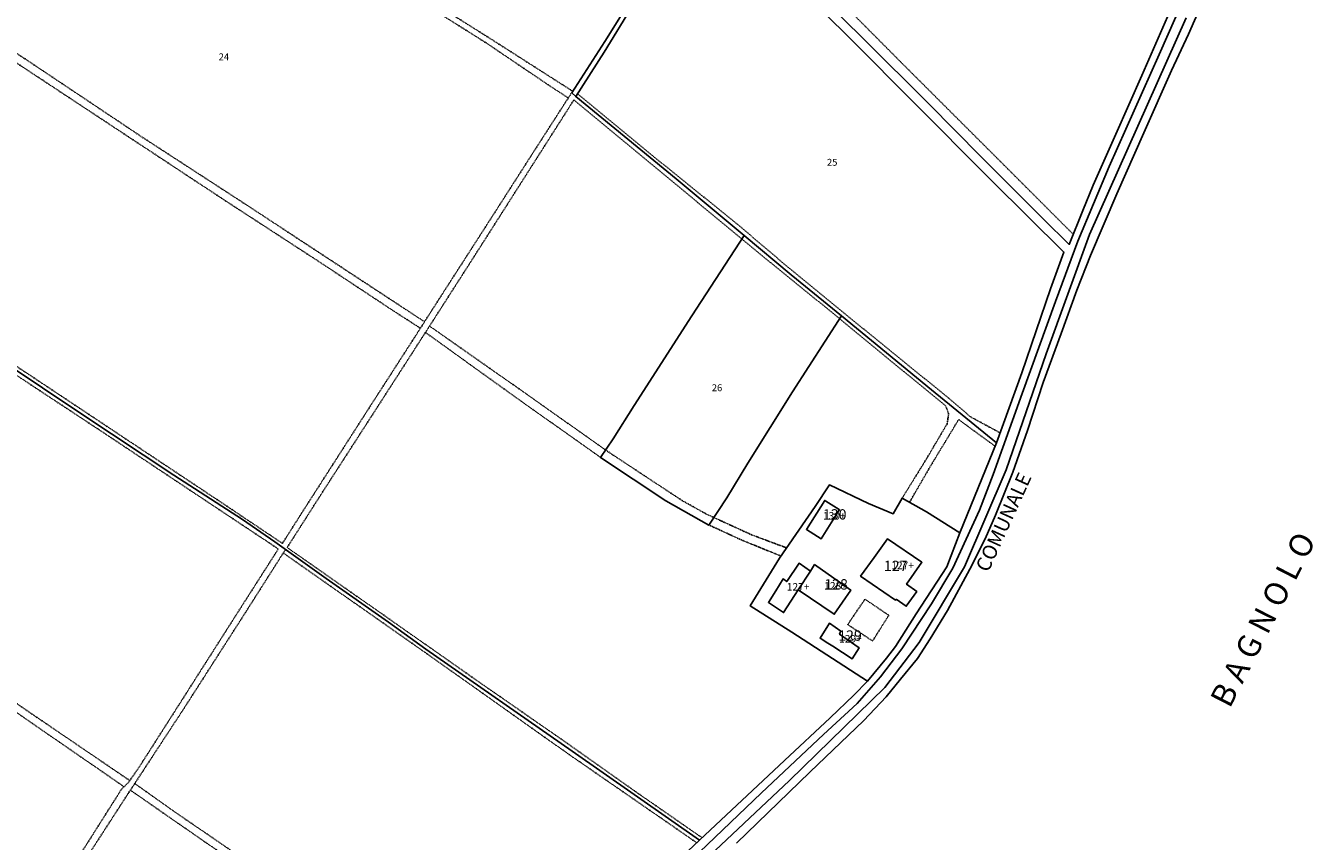
# Model space of a CAD drawing. Units: millimetres. Extents: x 1630797 to 1648889, y 4988865 to 4999565.
# Drawn here: x 1642923 to 1643371, y 4994728 to 4995011 of the extents above; entities that cross this region are included whole.
import ezdxf

# ---------------------------------------------------------------- set-up
doc = ezdxf.new("R2010")
doc.units = ezdxf.units.MM
for name, pattern in [('CONTINUA', [0]), ('INTERNA', [0]), ('TRATTEGGIATA5', [0.3, 0.15, -0.15])]:
    doc.linetypes.add(name, pattern=pattern)
for name, color, linetype in [('ACQUE', 4, 'CONTINUA'), ('CONFINE', 3, 'CONTINUA'), ('FABBRICATI', 1, 'CONTINUA'), ('LINEEVARIE', 6, 'CONTINUA'), ('PARTICELLE', 7, 'CONTINUA'), ('STRADE', 8, 'CONTINUA'), ('TESTI', 3, 'CONTINUA')]:
    doc.layers.add(name, color=color, linetype=linetype)
doc.styles.get("Standard").update_dxf_attribs({"font": 'arial.ttf'})

msp = doc.modelspace()

# ---------------------------------------------------------------- linework, layer by layer
at = {"layer": 'ACQUE'}
for points in [[(1643157.231, 4994723.91), (1643178.864, 4994744.492), (1643200.316, 4994764.746), (1643211.997, 4994775.478), (1643220.176, 4994784.817), (1643227.612, 4994794.522), (1643237.816, 4994810.087), (1643245.287, 4994822.465), (1643254.511, 4994842.621), (1643259.273, 4994855.054), (1643269.349, 4994883.194), (1643280.906, 4994915.104), (1643288.662, 4994936.072), (1643299.576, 4994962.029), (1643316.922, 4995000.911), (1643336.595, 4995045.231)], [(1643143.358, 4995035.882), (1643124.342, 4995005.412), (1643112.866, 4994987.615), (1643114.268, 4994986.266), (1643124.209, 4995001.698), (1643134.255, 4995018.087)], [(1643186.754, 4995029.1), (1643211.407, 4995004.654), (1643230.819, 4994985.143), (1643258.881, 4994957), (1643283.862, 4994932.249), (1643279.161, 4994919.504), (1643269.279, 4994890.378), (1643260.422, 4994866.076), (1643247.723, 4994834.829), (1643243.184, 4994823.009), (1643232.602, 4994806.694), (1643225.359, 4994795.332), (1643222.213, 4994791.252), (1643215.593, 4994783.235), (1643210.919, 4994778.41), (1643202.633, 4994770.526), (1643186.779, 4994755.732), (1643157.329, 4994728.074), (1643136.998, 4994709.007)]]:
    msp.add_lwpolyline(points, dxfattribs=at)
at = {"layer": 'ACQUE', "linetype": 'INTERNA'}
msp.add_lwpolyline([(1643319.853, 4995014.003), (1643310.957, 4994993.531), (1643301.873, 4994973.253), (1643294.096, 4994955.492), (1643290.464, 4994946.691), (1643285.728, 4994934.907), (1643276.803, 4994943.688), (1643254.994, 4994965.396), (1643236.889, 4994983.692), (1643214.199, 4995006.302), (1643193.177, 4995027.151)], dxfattribs=at)
at = {"layer": 'CONFINE'}
msp.add_lwpolyline([(1643142.922, 4994705.885), (1643188.485, 4994748.741), (1643221.664, 4994781.044), (1643233.643, 4994796.684), (1643249.36, 4994822.976), (1643263.86, 4994856.676), (1643277.757, 4994896.894), (1643292.818, 4994938.32), (1643326.392, 4995013.547)], dxfattribs=at)
at = {"layer": 'FABBRICATI'}
for points in [[(1643201.195, 4994845.803), (1643200.798, 4994846.053), (1643194.419, 4994835.942), (1643199.547, 4994832.697), (1643205.924, 4994842.822), (1643205.829, 4994842.882), (1643201.195, 4994845.803)], [(1643225.645, 4994811.784), (1643229.099, 4994809.309), (1643232.735, 4994814.384), (1643229.205, 4994816.911), (1643234.523, 4994824.567), (1643222.598, 4994832.711), (1643217.924, 4994826.246), (1643213.25, 4994819.781), (1643225.4, 4994811.432), (1643225.645, 4994811.784)], [(1643191.603, 4994815.036), (1643195.806, 4994821.518), (1643191.886, 4994824.185), (1643187.579, 4994817.873), (1643186.336, 4994818.749), (1643183.777, 4994814.683), (1643181.219, 4994810.616), (1643186.488, 4994807.054), (1643191.603, 4994815.036)], [(1643197.265, 4994823.768), (1643195.806, 4994821.518), (1643191.603, 4994815.036), (1643204.096, 4994806.489), (1643209.819, 4994814.913), (1643197.265, 4994823.768)], [(1643212.769, 4994794.8), (1643205.958, 4994799.555), (1643206.409, 4994800.662), (1643202.43, 4994803.368), (1643199.188, 4994798.161), (1643201.828, 4994796.478), (1643203.551, 4994795.384), (1643210.348, 4994791.069), (1643212.769, 4994794.8)]]:
    msp.add_lwpolyline(points, close=True, dxfattribs=at)
at = {"layer": 'LINEEVARIE', "linetype": 'TRATTEGGIATA5'}
for points in [[(1642974.285, 4995189.357), (1643003.162, 4995172.691), (1643020.89, 4995162.621), (1643051.152, 4995144.425), (1643077.05, 4995129.61), (1643094.677, 4995118.115), (1643107.623, 4995108.018), (1643128.401, 4995091.918), (1643154.684, 4995071.763), (1643162.698, 4995062.785), (1643185.405, 4995039.886), (1643208.112, 4995017.44), (1643227.418, 4994998.032), (1643260.297, 4994965.239), (1643287.14, 4994938.421)], [(1643111.684, 4994985.779), (1643104.757, 4994990.308), (1643083.124, 4995004.922), (1643051.033, 4995025.107), (1643007.28, 4995052.214), (1642979.131, 4995069.468), (1642949.276, 4995088.129), (1642923.29, 4995104.064), (1642924.505, 4995106.167), (1642942.088, 4995095.067), (1642961.043, 4995083.332), (1642985.434, 4995068.299), (1643012.393, 4995051.578), (1643019.417, 4995062.737), (1643031.634, 4995081.379), (1643049.502, 4995108.89), (1643063.478, 4995130.213)], [(1643065.179, 4995129.193), (1643053.699, 4995111.899), (1643034.016, 4995081.545), (1643013.736, 4995050.764), (1643046.593, 4995030.242), (1643085.086, 4995006.081), (1643113.196, 4994988.128)], [(1642829.772, 4995060.583), (1642866.515, 4995036.181), (1642894.635, 4995017.732), (1642923.066, 4994999.282), (1642963.561, 4994972.232), (1642999.511, 4994948.894), (1643032.216, 4994927.432), (1643061.747, 4994908.064)], [(1643060.312, 4994905.823), (1643051.146, 4994911.711), (1643025.563, 4994928.628), (1642992.522, 4994950.107), (1642942.1, 4994983.355), (1642893.245, 4995015.607), (1642858.187, 4995038.602), (1642828.131, 4995058.047)], [(1642780.642, 4994985.589), (1642789.835, 4994979.106), (1642811.371, 4994964.863), (1642845.189, 4994942.359), (1642878.256, 4994920.6), (1642914.07, 4994896.54), (1642957.658, 4994867.584), (1642990.367, 4994845.846), (1643012.386, 4994831.106), (1643018.862, 4994841.316), (1643029.599, 4994858.054), (1643042.674, 4994878.44), (1643057.566, 4994901.532), (1643066.908, 4994916.131), (1643085.203, 4994944.54), (1643100.319, 4994968.128), (1643112.866, 4994987.615)], [(1643063.477, 4994906.556), (1643079.483, 4994931.521), (1643097.148, 4994959.227), (1643113.63, 4994985.095), (1643124.289, 4994976.277), (1643156.615, 4994949.514), (1643172.02, 4994936.812)], [(1643063.477, 4994906.556), (1643079.483, 4994931.521), (1643097.148, 4994959.227), (1643113.63, 4994985.095), (1643124.289, 4994976.277), (1643156.615, 4994949.514), (1643172.02, 4994936.812)], [(1643261.676, 4994869.515), (1643251.461, 4994875.029), (1643243.883, 4994881.511), (1643213.589, 4994906.111), (1643188.088, 4994926.953), (1643170.391, 4994941.981), (1643141.304, 4994965.455), (1643114.912, 4994987.267)], [(1642651.751, 4994783.388), (1642662.315, 4994776.455), (1642686.088, 4994761.105), (1642721.366, 4994738.276), (1642763.526, 4994710.895), (1642809.521, 4994681.351), (1642849.23, 4994655.897), (1642883.878, 4994633.896), (1642896.74, 4994653.441), (1642911.159, 4994675.41), (1642926.475, 4994699.256), (1642941.632, 4994722.329), (1642956.512, 4994745.796), (1642958.886, 4994748.061), (1642962.838, 4994753.79), (1642975.575, 4994773.742), (1642996.1, 4994805.955), (1643010.947, 4994829.183), (1642981.883, 4994848.497), (1642950.442, 4994869.403), (1642911.034, 4994895.391), (1642864.498, 4994926.235), (1642819.739, 4994955.837), (1642779.03, 4994983.092)], [(1643172.02, 4994936.812), (1643182.134, 4994928.472), (1643204.989, 4994909.928), (1643205.98, 4994909.113)], [(1643227.699, 4994846.847), (1643236.343, 4994860.81), (1643243.322, 4994872.674), (1643243.826, 4994876.197), (1643242.747, 4994878.929), (1643228.19, 4994890.84), (1643205.98, 4994909.113)], [(1643227.699, 4994846.847), (1643236.343, 4994860.81), (1643243.322, 4994872.674), (1643243.826, 4994876.197), (1643242.747, 4994878.929), (1643228.19, 4994890.84), (1643205.98, 4994909.113)], [(1642959.356, 4994748.742), (1642917.323, 4994777.338), (1642875.188, 4994805.675), (1642826.494, 4994838.782), (1642771.13, 4994875.909), (1642729.466, 4994904.044)], [(1643158.187, 4994728.879), (1643135.243, 4994744.786), (1643110.998, 4994761.913), (1643079.709, 4994783.648), (1643047.625, 4994806.161), (1643014.017, 4994829.669), (1643025.997, 4994848.443), (1643043.179, 4994875.044), (1643063.477, 4994906.556)], [(1643062.062, 4994904.361), (1643095.26, 4994880.508), (1643122.862, 4994860.982)], [(1643063.477, 4994906.556), (1643097.019, 4994883.074), (1643124.649, 4994863.536)], [(1643063.477, 4994906.556), (1643097.019, 4994883.074), (1643124.649, 4994863.536)], [(1642728.263, 4994902.106), (1642742.72, 4994892.339), (1642777.519, 4994868.825), (1642820.245, 4994839.789), (1642864.319, 4994810.109), (1642917.331, 4994774.221), (1642957.366, 4994746.611)], [(1643230.258, 4994845.388), (1643237.166, 4994857.356), (1643247.312, 4994874.109), (1643259.931, 4994864.865)], [(1643124.649, 4994863.536), (1643125.325, 4994863.058), (1643151.338, 4994845.91), (1643159.724, 4994841.249), (1643162.236, 4994840.099)], [(1643160.542, 4994837.5), (1643171.813, 4994832.298), (1643185.601, 4994826.709)], [(1643162.236, 4994840.099), (1643175.267, 4994834.131), (1643187.554, 4994829.539)], [(1643162.236, 4994840.099), (1643175.267, 4994834.131), (1643187.554, 4994829.539)], [(1642922.524, 4994688.515), (1642923.186, 4994689.529), (1642945.206, 4994723.304), (1642959.051, 4994744.664), (1642977.746, 4994773.155), (1642998.521, 4994805.534), (1643013.429, 4994828.964)], [(1643012.666, 4994827.764), (1643062.599, 4994792.78), (1643112.313, 4994757.561), (1643156.336, 4994727.143)], [(1643208.759, 4994802.913), (1643214.756, 4994811.733)], [(1643214.756, 4994811.733), (1643223.025, 4994806.137)], [(1643223.025, 4994806.137), (1643217.412, 4994797.222)], [(1643217.412, 4994797.222), (1643208.759, 4994802.913)], [(1643040.577, 4994581.842), (1643033.127, 4994589.334), (1643035.97, 4994592.913), (1643043.521, 4994602.821), (1643047.649, 4994610.052), (1643053.226, 4994619.9), (1643056.979, 4994625.695), (1643065.304, 4994637.356), (1643074.277, 4994647.958), (1643082.442, 4994657.874), (1643083.679, 4994661.606), (1643082.826, 4994664.56), (1643068.014, 4994674.746), (1643041.589, 4994692.228), (1643009.561, 4994714.187), (1642974.637, 4994738.09), (1642961.063, 4994747.73)], [(1642959.544, 4994745.415), (1642984.104, 4994728.375), (1643020.976, 4994702.99), (1643060.216, 4994676.452), (1643080.051, 4994663.178), (1643080.648, 4994661.388), (1643078.501, 4994657.544), (1643065.58, 4994642.205), (1643055.037, 4994627.947), (1643044.292, 4994609.797), (1642999.45, 4994640.106), (1642962.901, 4994664.658), (1642924.327, 4994691.279)]]:
    msp.add_lwpolyline(points, dxfattribs=at)
at = {"layer": 'LINEEVARIE', "linetype": 'INTERNA'}
msp.add_lwpolyline([(1643170.151, 4994727.018), (1643195.572, 4994751.628), (1643214.42, 4994769.652), (1643222.149, 4994777.873), (1643227.156, 4994783.984), (1643232.984, 4994791.129), (1643237.381, 4994798.018), (1643243.449, 4994807.832), (1643251.193, 4994822.209), (1643256.473, 4994832.706), (1643260.076, 4994840.88), (1643266.152, 4994855.812), (1643271.223, 4994870.272), (1643276.721, 4994887.015), (1643282.898, 4994904.047), (1643288.344, 4994919.023), (1643293.108, 4994931.08), (1643302.262, 4994952.522), (1643311.689, 4994973.726), (1643321.303, 4994995.329), (1643327.149, 4995007.909), (1643333.364, 4995022.293)], dxfattribs=at)
at = {"layer": 'PARTICELLE'}
for points in [[(1643124.209, 4995001.698), (1643114.268, 4994986.266), (1643149.175, 4994957.651), (1643172.815, 4994938.026), (1643189.141, 4994924.393), (1643206.597, 4994910.073), (1643237.868, 4994884.426), (1643260.422, 4994866.076), (1643269.279, 4994890.378), (1643279.161, 4994919.504), (1643283.862, 4994932.249), (1643258.881, 4994957), (1643230.819, 4994985.143), (1643211.407, 4995004.654), (1643186.754, 4995029.1), (1643159.061, 4995056.593), (1643146.4, 4995036.986), (1643134.255, 4995018.087), (1643124.209, 4995001.698)], [(1643127.335, 4994867.374), (1643122.862, 4994860.982), (1643145.592, 4994845.896), (1643160.499, 4994837.434), (1643166.714, 4994846.969), (1643174.105, 4994858.915), (1643189.639, 4994883.701), (1643206.597, 4994910.073), (1643189.141, 4994924.393), (1643172.815, 4994938.026), (1643154.569, 4994910.163), (1643134.556, 4994878.935), (1643127.335, 4994867.374)], [(1643222.213, 4994791.252), (1643225.359, 4994795.332), (1643232.602, 4994806.694), (1643243.184, 4994823.009), (1643247.723, 4994834.829), (1643236.141, 4994842.035), (1643227.664, 4994846.867), (1643224.525, 4994841.333), (1643216.032, 4994844.961), (1643202.382, 4994851.4), (1643197.459, 4994843.898), (1643185.095, 4994825.976), (1643174.898, 4994809.383), (1643189.308, 4994800.273), (1643215.593, 4994783.235), (1643222.213, 4994791.252)], [(1643205.829, 4994842.882), (1643201.195, 4994845.803), (1643200.798, 4994846.053), (1643194.419, 4994835.942), (1643199.547, 4994832.697), (1643205.924, 4994842.822), (1643205.829, 4994842.882)], [(1643197.265, 4994823.768), (1643195.806, 4994821.518), (1643191.603, 4994815.036), (1643204.096, 4994806.489), (1643209.819, 4994814.913), (1643197.265, 4994823.768)], [(1643212.769, 4994794.8), (1643205.958, 4994799.555), (1643206.409, 4994800.662), (1643202.43, 4994803.368), (1643199.188, 4994798.161), (1643201.828, 4994796.478), (1643203.551, 4994795.384), (1643210.348, 4994791.069), (1643212.769, 4994794.8)]]:
    msp.add_lwpolyline(points, close=True, dxfattribs=at)
for points in [[(1642902.244, 4994902.958), (1642942.285, 4994876.206), (1642974.687, 4994854.815), (1642998.465, 4994839.437), (1643009.715, 4994831.593), (1643027.586, 4994818.941), (1643049.229, 4994803.706), (1643062.163, 4994794.419), (1643113.075, 4994758.997), (1643157.329, 4994728.074), (1643186.779, 4994755.732), (1643202.633, 4994770.526), (1643210.919, 4994778.41), (1643215.593, 4994783.235), (1643189.308, 4994800.273), (1643174.898, 4994809.383), (1643185.095, 4994825.976), (1643197.459, 4994843.898), (1643202.382, 4994851.4), (1643216.032, 4994844.961), (1643224.525, 4994841.333), (1643227.664, 4994846.867), (1643236.141, 4994842.035), (1643247.723, 4994834.829), (1643260.422, 4994866.076), (1643237.868, 4994884.426), (1643206.597, 4994910.073), (1643189.639, 4994883.701), (1643174.105, 4994858.915), (1643166.714, 4994846.969), (1643160.499, 4994837.434), (1643145.592, 4994845.896), (1643122.862, 4994860.982), (1643127.335, 4994867.374), (1643134.556, 4994878.935), (1643154.569, 4994910.163), (1643172.815, 4994938.026), (1643149.175, 4994957.651), (1643114.268, 4994986.266), (1643112.866, 4994987.615), (1643124.342, 4995005.412), (1643143.358, 4995035.882)], [(1643193.177, 4995027.151), (1643214.199, 4995006.302), (1643236.889, 4994983.692), (1643254.994, 4994965.396), (1643276.803, 4994943.688), (1643285.728, 4994934.907), (1643290.464, 4994946.691), (1643294.096, 4994955.492), (1643301.873, 4994973.253), (1643310.957, 4994993.531), (1643319.853, 4995014.003)], [(1643136.998, 4994709.007), (1643157.329, 4994728.074), (1643113.075, 4994758.997), (1643062.163, 4994794.419), (1643049.229, 4994803.706), (1643027.586, 4994818.941), (1643009.715, 4994831.593), (1642998.465, 4994839.437), (1642974.687, 4994854.815), (1642942.285, 4994876.206), (1642902.244, 4994902.958)]]:
    msp.add_lwpolyline(points, dxfattribs=at)
at = {"layer": 'PARTICELLE', "linetype": 'INTERNA'}
for points in [[(1643205.829, 4994842.882), (1643205.924, 4994842.822), (1643199.547, 4994832.697), (1643194.419, 4994835.942), (1643200.798, 4994846.053), (1643201.195, 4994845.803), (1643205.829, 4994842.882)], [(1643204.096, 4994806.489), (1643191.603, 4994815.036), (1643195.806, 4994821.518), (1643197.265, 4994823.768), (1643209.819, 4994814.913), (1643204.096, 4994806.489)], [(1643210.348, 4994791.069), (1643203.551, 4994795.384), (1643201.828, 4994796.478), (1643199.188, 4994798.161), (1643202.43, 4994803.368), (1643206.409, 4994800.662), (1643205.958, 4994799.555), (1643212.769, 4994794.8), (1643210.348, 4994791.069)]]:
    msp.add_lwpolyline(points, close=True, dxfattribs=at)
at = {"layer": 'STRADE'}
for points in [[(1643336.595, 4995045.231), (1643316.922, 4995000.911), (1643299.576, 4994962.029), (1643288.662, 4994936.072), (1643280.906, 4994915.104), (1643269.349, 4994883.194), (1643259.273, 4994855.054), (1643254.511, 4994842.621), (1643245.287, 4994822.465), (1643237.816, 4994810.087), (1643227.612, 4994794.522), (1643220.176, 4994784.817), (1643211.997, 4994775.478), (1643200.316, 4994764.746), (1643178.864, 4994744.492), (1643157.231, 4994723.91)], [(1643142.922, 4994705.885), (1643188.485, 4994748.741), (1643221.664, 4994781.044), (1643233.643, 4994796.684), (1643249.36, 4994822.976), (1643263.86, 4994856.676), (1643277.757, 4994896.894), (1643292.818, 4994938.32), (1643326.392, 4995013.547)]]:
    msp.add_lwpolyline(points, dxfattribs=at)

# ---------------------------------------------------------------- texts
at = {"layer": 'FABBRICATI', "color": 7}
for s, p in [('130+', (1643200.168, 4994839.374)), ('127+', (1643223.904, 4994822.152)), ('127+', (1643187.605, 4994814.727)), ('128+', (1643200.61, 4994815.071)), ('129+', (1643205.776, 4994796.692))]:
    msp.add_text(s, height=2.6, dxfattribs=at).set_placement(p)
at = {"layer": 'PARTICELLE', "color": 7}
for s, height, p in [('24', 2.4, (1642990.217, 4994998.853)), ('25', 2.4, (1643201.548, 4994962.241)), ('26', 2.4, (1643161.55, 4994883.952)), ('130', 3.6, (1643200.168, 4994839.374)), ('127', 3.6, (1643221.342, 4994821.503)), ('128', 3.6, (1643200.644, 4994815.085)), ('129', 3.6, (1643205.487, 4994797.304))]:
    msp.add_text(s, height=height, dxfattribs=at).set_placement(p)
at = {"layer": 'TESTI', "color": 3}
for s, height, rotation, p in [('COMUNALE', 5, 65.494, (1643257.564, 4994820.797)), ('B A G N O L O', 8, 62.801, (1643341.475, 4994773.525))]:
    msp.add_text(s, height=height, rotation=rotation, dxfattribs=at).set_placement(p)

doc.saveas('drawing.dxf')
